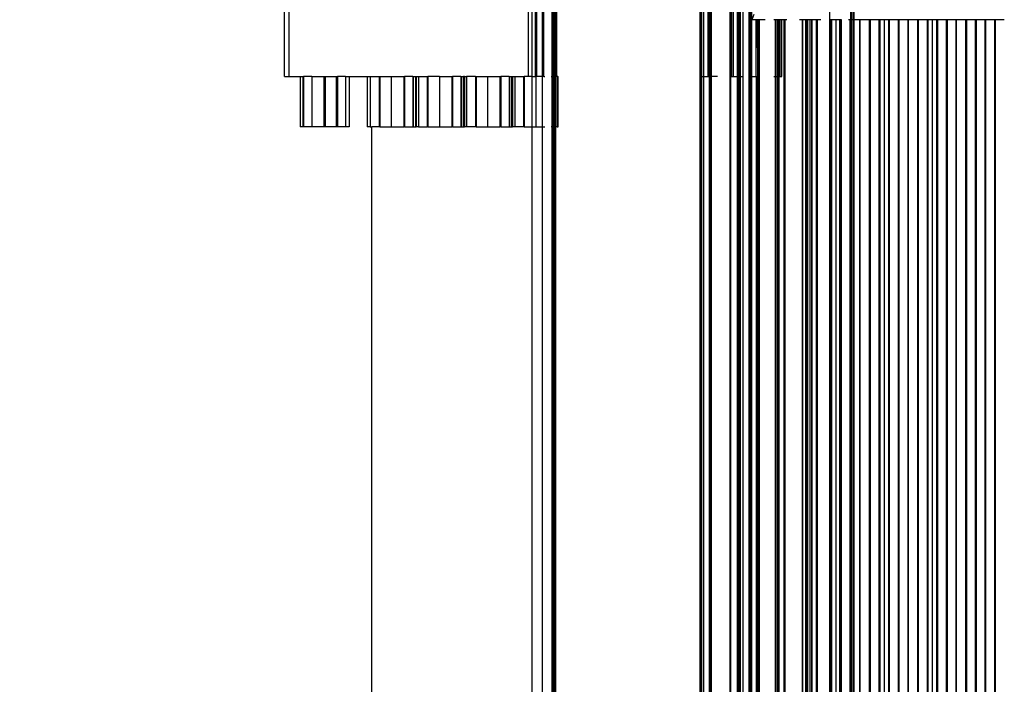
# Model space of a CAD drawing. Units: millimetres. Extents: x -6399 to 26649, y 3634 to 33222.
# Drawn here: x 3580 to 3801, y 8742 to 8891 of the extents above; entities that cross this region are included whole.
import ezdxf

# ---------------------------------------------------------------- set-up
doc = ezdxf.new("R2010")
doc.units = ezdxf.units.MM
doc.header["$LTSCALE"] = 15
doc.layers.add('Bemaßung', color=7, linetype='Continuous')
doc.layers.add('Türen', color=7, linetype='Continuous')
doc.styles.get("Standard").update_dxf_attribs({"font": 'txt.shx', "height": 10})
doc.dimstyles.get("Standard").update_dxf_attribs({"dimtxt": 10, "dimasz": 5, "dimexe": 0.18, "dimexo": 0.0625, "dimgap": 0.09, "dimtad": 0, "dimtih": 1, "dimtoh": 1, "dimdec": 0, "dimzin": 0, "dimdsep": 46, "dimtxsty": 'Standard', "dimcen": 0.09, "dimadec": 0, "dimazin": 0, "dimtfac": 1, "dimtdec": 0, "dimtofl": 0, "dimtmove": 0, "dimatfit": 3, "dimfxl": 1, "dimtolj": 1, "dimtzin": 0, "dimarcsym": 0})

# ---------------------------------------------------------------- blocks, each defined once
blk = doc.blocks.new('Rolltor GR')
for p, q in [((-1777, 9967.61), (-1714, 9967.61)), ((-1777, 9967.61), (-1777, 9966.52)), ((-1777, 9966.52), (-1714, 9966.52)), ((-1777, 9966.52), (-1777, 9964.11)), ((-1788.26, 9963.45), (-1788.26, 9964.11)), ((-1777, 9964.11), (-1788.26, 9964.11)), ((-1777, 9964.11), (-1777, 9963.45)), ((-1777, 9963.45), (-1788.26, 9963.45)), ((-1788.26, 9963.3), (-1788.26, 9963.45)), ((-1777, 9963.32), (-1788.26, 9963.3)), ((-1788.26, 9961.49), (-1788.26, 9963.3)), ((-1777, 9961.49), (-1788.26, 9961.49)), ((-1788.26, 9958.76), (-1788.26, 9961.49)), ((-1777, 9963.45), (-1777, 9963.32)), ((-1777, 9961.49), (-1777, 9963.32)), ((-1777, 9961.49), (-1777, 9958.76)), ((-1777, 9958.76), (-1788.26, 9958.76)), ((-1788.26, 9958.46), (-1788.26, 9958.76)), ((-1777, 9958.46), (-1788.26, 9958.46)), ((-1788.26, 9955.99), (-1788.26, 9958.46)), ((-1777, 9958.76), (-1777, 9958.46)), ((-1777, 9958.46), (-1777, 9955.99)), ((-1777, 9955.99), (-1788.26, 9955.99)), ((-1788.26, 9955.73), (-1788.26, 9955.99)), ((-1777, 9955.73), (-1788.26, 9955.73)), ((-1788.26, 9953.92), (-1788.26, 9955.73)), ((-1777, 9955.99), (-1777, 9955.73)), ((-1777, 9953.92), (-1777, 9955.73)), ((-1777, 9953.92), (-1788.26, 9953.92)), ((-1788.26, 9953.11), (-1788.26, 9953.92)), ((-1777, 9953.11), (-1788.26, 9953.11)), ((-1777, 9953.92), (-1777, 9953.11)), ((-1777, 9953.11), (-1777, 9949.09)), ((-1788.26, 9948.4), (-1788.26, 9949.09)), ((-1777, 9949.09), (-1788.26, 9949.09)), ((-1777, 9948.4), (-1788.26, 9948.4)), ((-1788.26, 9948.4), (-1788.26, 9948.08)), ((-1777, 9949.09), (-1777, 9948.4)), ((-1777, 9948.4), (-1777, 9946.42)), ((-4190.74, 9948.08), (-1788.26, 9948.08)), ((-1788.26, 9946.42), (-1788.26, 9948.08)), ((-1777, 9946.42), (-1788.26, 9946.42)), ((-1788.26, 9946.25), (-1788.26, 9946.42)), ((-1777, 9946.25), (-1788.26, 9946.25)), ((-1788.26, 9946.25), (-1788.26, 9943.69)), ((-1777, 9946.42), (-1777, 9946.25)), ((-1777, 9946.25), (-1777, 9943.69)), ((-1777, 9943.69), (-1788.26, 9943.69)), ((-1788.26, 9943.69), (-1788.26, 9940.92)), ((-1777, 9943.69), (-1777, 9940.92)), ((-1777, 9940.92), (-1788.26, 9940.92)), ((-1788.26, 9940.75), (-1788.26, 9940.92)), ((-1777, 9940.75), (-1788.26, 9940.75)), ((-1788.26, 9940.75), (-1788.26, 9938.87)), ((-1777, 9940.92), (-1777, 9940.75)), ((-1777, 9938.87), (-1777, 9940.75)), ((-1777, 9938.87), (-1788.26, 9938.87)), ((-1788.26, 9938.87), (-1788.26, 9938.78)), ((-1777, 9938.78), (-1788.26, 9938.78)), ((-1788.26, 9938.78), (-1788.26, 9938.31)), ((-1777, 9938.31), (-1788.26, 9938.31)), ((-1788.26, 9938.31), (-1788.26, 9938.09)), ((-1777, 9938.09), (-1788.26, 9938.09)), ((-1788.26, 9937.62), (-1788.26, 9938.09)), ((-1777, 9937.62), (-1788.26, 9937.62)), ((-1788.26, 9937.62), (-1788.26, 9935.65)), ((-1777, 9938.87), (-1777, 9938.78)), ((-1777, 9938.78), (-1777, 9938.31)), ((-1777, 9938.31), (-1777, 9938.09)), ((-1777, 9938.09), (-1777, 9937.62)), ((-1777, 9937.62), (-1777, 9935.65)), ((-1777, 9935.65), (-1788.26, 9935.65)), ((-1788.26, 9935.48), (-1788.26, 9935.65)), ((-1777, 9935.48), (-1788.26, 9935.48)), ((-1788.26, 9935.48), (-1788.26, 9932.91)), ((-1777, 9935.65), (-1777, 9935.48)), ((-1777, 9932.91), (-1777, 9935.48)), ((-1777, 9932.91), (-1788.26, 9932.91)), ((-1788.26, 9932.91), (-1788.26, 9930.15)), ((-1777, 9932.91), (-1777, 9930.15)), ((-1777, 9930.15), (-1788.26, 9930.15)), ((-1788.26, 9929.98), (-1788.26, 9930.15)), ((-1777, 9929.98), (-1788.26, 9929.98)), ((-1788.26, 9929.98), (-1788.26, 9928.1)), ((-1777, 9930.15), (-1777, 9929.98)), ((-1777, 9928.1), (-1777, 9929.98)), ((-1777, 9928.1), (-1788.26, 9928.1)), ((-1788.26, 9928.1), (-1788.26, 9928)), ((-1777, 9928), (-1788.26, 9928)), ((-1788.26, 9928), (-1788.26, 9927.54)), ((-1777, 9927.54), (-1788.26, 9927.54)), ((-1788.26, 9927.54), (-1788.26, 9927.31)), ((-1777, 9927.31), (-1788.26, 9927.31)), ((-1788.26, 9926.85), (-1788.26, 9927.31)), ((-1777, 9926.85), (-1788.26, 9926.85)), ((-1788.26, 9924.87), (-1788.26, 9926.85)), ((-1777, 9928.1), (-1777, 9928)), ((-1777, 9928), (-1777, 9927.54)), ((-1777, 9927.31), (-1777, 9927.54)), ((-1777, 9927.31), (-1777, 9926.85)), ((-1777, 9924.87), (-1777, 9926.85)), ((-1777, 9924.87), (-1788.26, 9924.87)), ((-1788.26, 9924.7), (-1788.26, 9924.87)), ((-1777, 9924.7), (-1788.26, 9924.7)), ((-1788.26, 9924.7), (-1788.26, 9922.14)), ((-1777, 9924.87), (-1777, 9924.7)), ((-1777, 9924.7), (-1777, 9922.14)), ((-1777, 9922.14), (-1788.26, 9922.14)), ((-1788.26, 9922.14), (-1788.26, 9919.37)), ((-1777, 9922.14), (-1777, 9919.37)), ((-1777, 9919.37), (-1788.26, 9919.37)), ((-1788.26, 9919.2), (-1788.26, 9919.37)), ((-1777, 9919.2), (-1788.26, 9919.2)), ((-1788.26, 9919.2), (-1788.26, 9917.32)), ((-1777, 9917.32), (-1788.26, 9917.32)), ((-1788.26, 9917.32), (-1788.26, 9917.23)), ((-1777, 9919.37), (-1777, 9919.2)), ((-1777, 9917.32), (-1777, 9919.2)), ((-1777, 9917.32), (-1777, 9917.23)), ((-1777, 9917.23), (-1788.26, 9917.23)), ((-1788.26, 9917.23), (-1788.26, 9916.76)), ((-1777, 9916.76), (-1788.26, 9916.76)), ((-1788.26, 9916.76), (-1788.26, 9916.54)), ((-1777, 9916.54), (-1788.26, 9916.54)), ((-1788.26, 9916.07), (-1788.26, 9916.54)), ((-1777, 9916.07), (-1788.26, 9916.07)), ((-1788.26, 9914.1), (-1788.26, 9916.07)), ((-1777, 9917.23), (-1777, 9916.76)), ((-1777, 9916.76), (-1777, 9916.54)), ((-1777, 9916.54), (-1777, 9916.07)), ((-1777, 9916.07), (-1777, 9914.1)), ((-1777, 9914.1), (-1788.26, 9914.1)), ((-1788.26, 9913.93), (-1788.26, 9914.1)), ((-1777, 9913.93), (-1788.26, 9913.93)), ((-1788.26, 9913.93), (-1788.26, 9912.2)), ((-1777, 9914.1), (-1777, 9913.93)), ((-1777, 9913.04), (-1777, 9913.93)), ((-1714, 9913.04), (-1777, 9913.04)), ((-1777, 9912.2), (-1777, 9913.04)), ((-4190.74, 9912.2), (-1788.26, 9912.2)), ((-1788.26, 9912.2), (-1788.26, 9911.36)), ((-1788.26, 9912.2), (-1777, 9912.2)), ((-1777, 9911.36), (-1788.26, 9911.36)), ((-1788.26, 9911.36), (-1788.26, 9909.85)), ((-1777, 9912.2), (-1714, 9912.2)), ((-1777, 9912.2), (-1777, 9911.42)), ((-1777, 9911.42), (-1714, 9911.42)), ((-1777, 9911.36), (-1777, 9911.42)), ((-1777, 9911.1), (-1777, 9911.36)), ((-1777, 9911.1), (-1714, 9911.1)), ((-1777, 9909.85), (-1777, 9911.1)), ((-4190.74, 9909.85), (-1788.26, 9909.85)), ((-1788.26, 9909.85), (-1788.26, 9909.34)), ((-1788.26, 9909.85), (-1777, 9909.85)), ((-1777, 9909.6), (-1777, 9909.85)), ((-1777, 9909.85), (-1714, 9909.85)), ((-1777, 9909.6), (-1714, 9909.6)), ((-1777, 9909.6), (-1777, 9909.34)), ((-4190.74, 9907.71), (-1788.26, 9907.71)), ((-4190.74, 9907.65), (-1788.26, 9907.65)), ((-4190.74, 9907.62), (-1788.26, 9907.62)), ((-4190.74, 9907.33), (-1788.26, 9907.33)), ((-4190.74, 9907.07), (-1788.26, 9907.07)), ((-4190.74, 9906.98), (-1788.26, 9906.98)), ((-4190.74, 9906.85), (-1788.26, 9906.85)), ((-1788.26, 9907.71), (-1788.26, 9907.91)), ((-1788.26, 9907.65), (-1788.26, 9907.71)), ((-1788.26, 9907.71), (-1777, 9907.71)), ((-1788.26, 9907.62), (-1788.26, 9907.65)), ((-1788.26, 9907.65), (-1777, 9907.65)), ((-1788.26, 9907.33), (-1788.26, 9907.62)), ((-1788.26, 9907.62), (-1777, 9907.62)), ((-1788.26, 9907.07), (-1788.26, 9907.33)), ((-1788.26, 9907.33), (-1777, 9907.33)), ((-1788.26, 9906.98), (-1788.26, 9907.07)), ((-1788.26, 9907.07), (-1777, 9907.07)), ((-1788.26, 9906.85), (-1788.26, 9906.98)), ((-1788.26, 9906.98), (-1777, 9906.98)), ((-1788.26, 9906.55), (-1788.26, 9906.85)), ((-1788.26, 9906.85), (-1777, 9906.85)), ((-1777, 9906.55), (-1788.26, 9906.55)), ((-1788.26, 9906.55), (-1788.26, 9906.45)), ((-1788.26, 9906.45), (-1788.26, 9906.36)), ((-1777, 9906.45), (-1788.26, 9906.45)), ((-1777, 9907.91), (-1777, 9907.71)), ((-1777, 9907.71), (-1777, 9907.65)), ((-1777, 9907.71), (-1714, 9907.71)), ((-1777, 9907.65), (-1777, 9907.62)), ((-1777, 9907.65), (-1714, 9907.65)), ((-1777, 9907.62), (-1777, 9907.33)), ((-1777, 9907.62), (-1714, 9907.62)), ((-1777, 9907.33), (-1714, 9907.33)), ((-1777, 9907.07), (-1777, 9907.33)), ((-1777, 9906.98), (-1777, 9907.07)), ((-1777, 9907.07), (-1714, 9907.07)), ((-1777, 9906.9), (-1777, 9906.98)), ((-1777, 9906.98), (-1714, 9906.98)), ((-1777, 9906.9), (-1714, 9906.9)), ((-1777, 9906.9), (-1777, 9906.85)), ((-1777, 9906.85), (-1714, 9906.85)), ((-1777, 9906.62), (-1777, 9906.85)), ((-1777, 9906.62), (-1714, 9906.62)), ((-1777, 9906.55), (-1777, 9906.62)), ((-1777, 9906.45), (-1777, 9906.55)), ((-1777, 9906.45), (-1777, 9906.36)), ((-4202, 9874.62), (-1777, 9874.62)), ((-1777, 9874.45), (-4202, 9874.45)), ((-1777, 9874.35), (-4202, 9874.35)), ((-1777, 9874.26), (-4202, 9874.27)), ((-4202, 9873.77), (-1777, 9873.77)), ((-1777, 9874.45), (-1777, 9874.62)), ((-1777, 9874.62), (-1714, 9874.62)), ((-1777, 9874.35), (-1777, 9874.45)), ((-1714, 9874.45), (-1777, 9874.45)), ((-1777, 9874.35), (-1777, 9874.26)), ((-1714, 9874.35), (-1777, 9874.35)), ((-1714, 9874.26), (-1777, 9874.26)), ((-1777, 9874.26), (-1777, 9873.77)), ((-1777, 9873.77), (-1714, 9873.77)), ((-1777, 9873.77), (-1777, 9872.83)), ((-4202, 9872.48), (-1777, 9872.48)), ((-1777, 9872.31), (-4202, 9872.31)), ((-1777, 9872.21), (-4202, 9872.21)), ((-1777, 9872.12), (-4202, 9872.13)), ((-1777, 9872.83), (-1714, 9872.83)), ((-1777, 9872.83), (-1777, 9872.48)), ((-1777, 9872.48), (-1714, 9872.5)), ((-1777, 9872.48), (-1777, 9872.31)), ((-1714, 9872.31), (-1777, 9872.31)), ((-1777, 9872.31), (-1777, 9872.21)), ((-1714, 9872.21), (-1777, 9872.21)), ((-1777, 9872.21), (-1777, 9872.12)), ((-1714, 9872.12), (-1777, 9872.12)), ((-1777, 9870.72), (-1777, 9872.12)), ((-1777, 9867.93), (-4202, 9867.93)), ((-1777, 9867.84), (-4202, 9867.87)), ((-1777, 9867.77), (-4202, 9867.77)), ((-1777, 9867.93), (-1777, 9868.06)), ((-1714, 9867.93), (-1777, 9867.93)), ((-1777, 9867.93), (-1777, 9867.84)), ((-1714, 9867.84), (-1777, 9867.84)), ((-1777, 9867.84), (-1777, 9867.77)), ((-1777, 9867.77), (-1777, 9867.48)), ((-1714, 9867.77), (-1777, 9867.77)), ((-1777, 9867.48), (-1777, 9867.12)), ((-1777, 9867.48), (-1714, 9867.48)), ((-1777, 9867.12), (-1714, 9867.12)), ((-1777, 9867.12), (-1777, 9866.3)), ((-1777, 9866.3), (-4202, 9866.3)), ((-1777, 9866.17), (-4202, 9866.15)), ((-4202, 9866), (-1777, 9866)), ((-1777, 9865.81), (-4202, 9865.81)), ((-1777, 9865.63), (-4202, 9865.63)), ((-4202, 9864.98), (-1777, 9864.98)), ((-1777, 9866.3), (-1777, 9866.17)), ((-1714, 9866.3), (-1777, 9866.3)), ((-1714, 9866.17), (-1777, 9866.17)), ((-1777, 9866), (-1777, 9866.17)), ((-1777, 9866), (-1777, 9865.81)), ((-1777, 9866), (-1714, 9866)), ((-1777, 9865.81), (-1777, 9865.63)), ((-1714, 9865.81), (-1777, 9865.81)), ((-1777, 9865.63), (-1777, 9864.98)), ((-1714, 9865.63), (-1777, 9865.63)), ((-1777, 9864.98), (-1714, 9864.98)), ((-1777, 9863.67), (-4202, 9863.67)), ((-1777, 9863.58), (-4202, 9863.58)), ((-1777, 9863.49), (-4202, 9863.49)), ((-1777, 9863.23), (-4202, 9863.23)), ((-1777, 9863.1), (-4202, 9863.1)), ((-1777, 9863.74), (-1777, 9863.67)), ((-1714, 9863.67), (-1777, 9863.67)), ((-1777, 9863.67), (-1777, 9863.58)), ((-1714, 9863.58), (-1777, 9863.58)), ((-1777, 9863.58), (-1777, 9863.49)), ((-1714, 9863.49), (-1777, 9863.49)), ((-1777, 9863.49), (-1777, 9863.23)), ((-1714, 9863.23), (-1777, 9863.23)), ((-1777, 9863.23), (-1777, 9863.1)), ((-1714, 9863.1), (-1777, 9863.1)), ((-1777, 9863.1), (-1777, 9862.06)), ((-1764.26, 9863.06), (-1757.13, 9862.92)), ((-1763.1, 9862.57), (-1764.26, 9863.06)), ((-1764.26, 9862.06), (-1764.26, 9863.06)), ((-1777, 9862.06), (-4202, 9862.06)), ((-1777, 9861.77), (-4202, 9861.77)), ((-4202, 9861.7), (-1777, 9861.7)), ((-1777, 9861.53), (-4202, 9861.53)), ((-1777, 9861.44), (-4202, 9861.44)), ((-1777, 9861.35), (-4202, 9861.35)), ((-1777, 9862.06), (-1764.26, 9862.06)), ((-1777, 9862.06), (-1777, 9861.77)), ((-1777, 9861.7), (-1777, 9861.77)), ((-1764.26, 9861.77), (-1777, 9861.77)), ((-1777, 9861.7), (-1764.26, 9861.73)), ((-1777, 9861.7), (-1777, 9861.53)), ((-1764.26, 9861.53), (-1777, 9861.53)), ((-1777, 9861.53), (-1777, 9861.44)), ((-1764.26, 9861.44), (-1777, 9861.44)), ((-1777, 9861.44), (-1777, 9861.35)), ((-1764.26, 9861.35), (-1777, 9861.35)), ((-1777, 9861.35), (-1777, 9861.25)), ((-1764.26, 9861.77), (-1764.26, 9862.06)), ((-1764.26, 9861.73), (-1764.26, 9861.77)), ((-1764.26, 9861.53), (-1764.26, 9861.73)), ((-1764.26, 9861.44), (-1764.26, 9861.53)), ((-1764.26, 9861.35), (-1764.26, 9861.44)), ((-1764.26, 9860.08), (-1764.26, 9861.35)), ((-1777, 9858.13), (-1777, 9857.72)), ((-1764.26, 9857.72), (-1764.26, 9858.13)), ((-1764.26, 9855.9), (-4215.74, 9855.9)), ((-4202, 9857.72), (-1777, 9857.72)), ((-4202, 9857.33), (-1777, 9857.33)), ((-1777, 9857.16), (-4202, 9857.16)), ((-1777, 9857.1), (-4202, 9857.1)), ((-1777, 9857.07), (-4202, 9857.07)), ((-1777, 9857), (-4202, 9857)), ((-1777, 9856.96), (-4202, 9856.96)), ((-1777, 9857.72), (-1764.26, 9857.72)), ((-1777, 9857.72), (-1777, 9857.33)), ((-1777, 9857.33), (-1764.26, 9857.33)), ((-1777, 9857.33), (-1777, 9857.16)), ((-1764.26, 9857.16), (-1777, 9857.16)), ((-1777, 9857.16), (-1777, 9857.1)), ((-1764.26, 9857.1), (-1777, 9857.1)), ((-1777, 9857.1), (-1777, 9857.07)), ((-1764.26, 9857.07), (-1777, 9857.07)), ((-1777, 9857.07), (-1777, 9857)), ((-1764.26, 9857), (-1777, 9857)), ((-1777, 9857), (-1777, 9856.96)), ((-1764.26, 9856.96), (-1777, 9856.96)), ((-1777, 9856.96), (-1777, 9856.71)), ((-1777, 9856.71), (-1777, 9856.35)), ((-1777, 9856.71), (-1764.26, 9856.71)), ((-1777, 9856.35), (-1764.26, 9856.35)), ((-1764.26, 9857.33), (-1764.26, 9857.72)), ((-1764.26, 9857.16), (-1764.26, 9857.33)), ((-1764.26, 9857.1), (-1764.26, 9857.16)), ((-1764.26, 9857.07), (-1764.26, 9857.1)), ((-1764.26, 9857), (-1764.26, 9857.07)), ((-1764.26, 9856.96), (-1764.26, 9857)), ((-1764.26, 9856.71), (-1764.26, 9856.96)), ((-1764.26, 9856.35), (-1764.26, 9856.71)), ((-1764.26, 9855.9), (-1764.26, 9856.35)), ((-1764.26, 9855.63), (-1764.26, 9855.9)), ((-1764.26, 9855.63), (-4215.74, 9855.63)), ((-1764.26, 9855.17), (-1764.26, 9855.63)), ((-1764.26, 9851.8), (-4215.74, 9851.8)), ((-1764.26, 9851.71), (-4215.74, 9851.71)), ((-4215.74, 9851.59), (-1764.26, 9851.59)), ((-1764.26, 9851.8), (-1764.26, 9852.4)), ((-1764.26, 9851.71), (-1764.26, 9851.8)), ((-1764.26, 9851.59), (-1764.26, 9851.71)), ((-1764.26, 9850.95), (-1764.26, 9851.59)), ((-4215.74, 9850.95), (-1764.26, 9850.95)), ((-1764.26, 9850.76), (-4215.74, 9850.76)), ((-1764.26, 9850.66), (-4215.74, 9850.66)), ((-1764.26, 9850.58), (-4215.74, 9850.58)), ((-4215.74, 9849.98), (-1764.26, 9849.98)), ((-1764.26, 9849.65), (-4215.74, 9849.65)), ((-4215.74, 9849.56), (-1764.26, 9849.56)), ((-1764.26, 9850.76), (-1764.26, 9850.95)), ((-1764.26, 9850.66), (-1764.26, 9850.76)), ((-1764.26, 9850.58), (-1764.26, 9850.66)), ((-1764.26, 9849.98), (-1764.26, 9850.58)), ((-1764.26, 9849.65), (-1764.26, 9849.98)), ((-1764.26, 9849.56), (-1764.26, 9849.65)), ((-1764.26, 9848.55), (-1764.26, 9849.56)), ((-4215.74, 9848.55), (-1764.26, 9848.55)), ((-1764.26, 9848.43), (-4215.74, 9848.43)), ((-1764.26, 9848.43), (-1764.26, 9848.55)), ((-1764.26, 9847.56), (-1764.26, 9848.43)), ((-4215.74, 9845.54), (-1764.26, 9845.54)), ((-1764.26, 9845.37), (-4215.74, 9845.37)), ((-1764.26, 9845.28), (-4215.74, 9845.28)), ((-1764.26, 9845.19), (-4215.74, 9845.19)), ((-1764.26, 9845.37), (-1764.26, 9845.54)), ((-1764.26, 9845.54), (-1733.37, 9845.54)), ((-1764.26, 9845.28), (-1764.26, 9845.37)), ((-1764.26, 9845.19), (-1764.26, 9845.28)), ((-1764.26, 9844.16), (-1764.26, 9845.19)), ((-4215.74, 9844.16), (-1764.26, 9844.16)), ((-4215.74, 9843.35), (-1764.26, 9843.35)), ((-1764.26, 9843.23), (-4215.74, 9843.23)), ((-1764.26, 9843.05), (-4215.74, 9843.05)), ((-1764.26, 9843.35), (-1764.26, 9844.16)), ((-1764.26, 9843.23), (-1764.26, 9843.35)), ((-1764.26, 9843.05), (-1764.26, 9843.23)), ((-1764.26, 9842.95), (-1764.26, 9843.05)), ((-1764.26, 9841.09), (-4215.74, 9841.09)), ((-1764.26, 9841.02), (-4215.74, 9841.02)), ((-1764.26, 9840.91), (-4215.74, 9840.91)), ((-4215.74, 9840.74), (-1764.26, 9840.74)), ((-4215.74, 9840.37), (-1764.26, 9840.37)), ((-1764.26, 9841.09), (-1764.26, 9841.41)), ((-1764.26, 9841.02), (-1764.26, 9841.09)), ((-1764.26, 9840.91), (-1764.26, 9841.02)), ((-1764.26, 9840.74), (-1764.26, 9840.91)), ((-1764.26, 9840.91), (-1733.37, 9840.91)), ((-1764.26, 9840.37), (-1764.26, 9840.74)), ((-1764.26, 9840.74), (-1733.37, 9840.74)), ((-1764.26, 9840.16), (-1764.26, 9840.37)), ((-1764.26, 9840.37), (-1733.37, 9840.37)), ((-4215.74, 9840.16), (-1764.26, 9840.16)), ((-4215.74, 9838.86), (-1764.26, 9838.86)), ((-4215.74, 9838.79), (-1764.26, 9838.79)), ((-1764.26, 9838.86), (-1764.26, 9840.16)), ((-1764.26, 9840.16), (-1733.37, 9840.16)), ((-1764.26, 9838.79), (-1764.26, 9838.86)), ((-1764.26, 9836.74), (-1764.26, 9838.79)), ((-1764.26, 9836.74), (-4215.74, 9836.74)), ((-1764.26, 9836.65), (-4215.74, 9836.65)), ((-1764.26, 9836.56), (-4215.74, 9836.56)), ((-1764.26, 9836.65), (-1764.26, 9836.74)), ((-1764.26, 9836.56), (-1764.26, 9836.65)), ((-1764.26, 9834.6), (-1764.26, 9836.56)), ((-1764.26, 9834.6), (-4215.74, 9834.6)), ((-1764.26, 9834.51), (-4215.74, 9834.51)), ((-1764.26, 9834.42), (-4215.74, 9834.42)), ((-1764.26, 9834.51), (-1764.26, 9834.6)), ((-1764.26, 9834.42), (-1764.26, 9834.51)), ((-1764.26, 9833.38), (-1764.26, 9834.42)), ((-4215.74, 9833.38), (-1764.26, 9833.38)), ((-1764.26, 9832.45), (-4215.74, 9832.45)), ((-1764.26, 9832.28), (-4215.74, 9832.28)), ((-1764.26, 9832.45), (-1764.26, 9833.38)), ((-1764.26, 9832.28), (-1764.26, 9832.45)), ((-1764.26, 9830.31), (-1764.26, 9832.28)), ((-1764.26, 9830.31), (-4215.74, 9830.31)), ((-1764.26, 9830.25), (-4215.74, 9830.25)), ((-1764.26, 9830.13), (-4215.74, 9830.13)), ((-1764.26, 9830.25), (-1764.26, 9830.31)), ((-1764.26, 9830.13), (-1764.26, 9830.25)), ((-1764.26, 9828.08), (-1764.26, 9830.13)), ((-4215.74, 9828.08), (-1764.26, 9828.08)), ((-4215.74, 9828.01), (-1764.26, 9828.01)), ((-1764.26, 9828.01), (-1764.26, 9828.08)), ((-1764.26, 9825.96), (-1764.26, 9828.01)), ((-1764.26, 9825.96), (-4215.74, 9825.96)), ((-1764.26, 9825.87), (-4215.74, 9825.87)), ((-1764.26, 9825.78), (-4215.74, 9825.78)), ((-1764.26, 9825.87), (-1764.26, 9825.96)), ((-1764.26, 9825.78), (-1764.26, 9825.87)), ((-1764.26, 9823.82), (-1764.26, 9825.78)), ((-1764.26, 9823.82), (-4215.74, 9823.82)), ((-1764.26, 9823.73), (-4215.74, 9823.73)), ((-1764.26, 9823.64), (-4215.74, 9823.64)), ((-4215.74, 9822.61), (-1764.26, 9822.61)), ((-1764.26, 9823.73), (-1764.26, 9823.82)), ((-1764.26, 9823.64), (-1764.26, 9823.73)), ((-1764.26, 9822.61), (-1764.26, 9823.64)), ((-1764.26, 9821.68), (-1764.26, 9822.61)), ((-1764.26, 9821.68), (-4215.74, 9821.68)), ((-1764.26, 9821.5), (-4215.74, 9821.5)), ((-1764.26, 9821.5), (-1764.26, 9821.68)), ((-1764.26, 9819.54), (-1764.26, 9821.5)), ((-1764.26, 9819.54), (-4215.74, 9819.54)), ((-1764.26, 9819.47), (-4215.74, 9819.47)), ((-1764.26, 9819.36), (-4215.74, 9819.36)), ((-1764.26, 9819.47), (-1764.26, 9819.54)), ((-1764.26, 9819.36), (-1764.26, 9819.47)), ((-1764.26, 9817.31), (-1764.26, 9819.36)), ((-4215.74, 9817.31), (-1764.26, 9817.31)), ((-4215.74, 9817.24), (-1764.26, 9817.24)), ((-1764.26, 9817.24), (-1764.26, 9817.31)), ((-1764.26, 9815.19), (-1764.26, 9817.24)), ((-1764.26, 9815.19), (-4215.74, 9815.19)), ((-1764.26, 9815.1), (-4215.74, 9815.1)), ((-1764.26, 9815.01), (-4215.74, 9815.01)), ((-1764.26, 9815.1), (-1764.26, 9815.19)), ((-1764.26, 9815.01), (-1764.26, 9815.1)), ((-1764.26, 9813.05), (-1764.26, 9815.01)), ((-1764.26, 9813.05), (-4215.74, 9813.05)), ((-1764.26, 9812.96), (-4215.74, 9812.96)), ((-1764.26, 9812.87), (-4215.74, 9812.87)), ((-1764.26, 9812.96), (-1764.26, 9813.05)), ((-1764.26, 9812.87), (-1764.26, 9812.96)), ((-1764.26, 9810.91), (-1764.26, 9812.87)), ((-1764.26, 9810.91), (-4215.74, 9810.91)), ((-1764.26, 9810.73), (-4215.74, 9810.73)), ((-1764.26, 9810.73), (-1764.26, 9810.91)), ((-1764.26, 9808.76), (-1764.26, 9810.73)), ((-1764.26, 9808.76), (-4215.74, 9808.76)), ((-1764.26, 9808.58), (-4215.74, 9808.58)), ((-1764.26, 9808.58), (-1764.26, 9808.76)), ((-1764.26, 9806.54), (-1764.26, 9808.58))]:
    blk.add_line(p, q)
blk = doc.blocks.new('Tür Rolltor Lager')
blk.add_blockref('Rolltor GR', (0, 0))
blk = doc.blocks.new('*D94')
at = {"layer": 'Bemaßung', "color": 0, "lineweight": -2, "transparency": 16777216}
for p, q in [((3706.31, 16762.81), (2771.33, 16762.81)), ((2771.51, 16462.81), (2771.51, 10956.25)), ((2771.51, 5062.81), (2771.51, 10756.07)), ((3647.05, 4762.81), (2771.33, 4762.81))]:
    blk.add_line(p, q, dxfattribs=at)
at = {"layer": 'Bemaßung', "color": 0, "transparency": 16777216}
for points in [[(2721.51, 16462.81), (2821.51, 16462.81), (2771.51, 16762.81)], [(2721.51, 5062.81), (2821.51, 5062.81), (2771.51, 4762.81)]]:
    blk.add_solid(points, dxfattribs=at)
at = {"layer": 'Defpoints', "color": 0, "transparency": 16777216}
for p in [(2771.51, 16762.81), (3706.37, 16762.81), (3647.11, 4762.81)]:
    blk.add_point(p, dxfattribs=at)
at = {"layer": 'Bemaßung', "color": 0, "transparency": 16777216, "insert": (2771.51, 10856.16), "char_height": 10, "attachment_point": 5}
blk.add_mtext('\\A1;{\\H20x;12000}', dxfattribs=at)

msp = doc.modelspace()

# ---------------------------------------------------------------- block references
at = {"layer": 'Türen', "rotation": 90}
msp.add_blockref('Tür Rolltor Lager', (13607.16, 10655.1), dxfattribs=at)

# ---------------------------------------------------------------- dimensions: what is measured, and where the dimension line sits
at = {"layer": 'Bemaßung'}
dim = msp.add_linear_dim(base=(2771.51, 16762.81), p1=(3647.11, 4762.81), p2=(3706.37, 16762.81), angle=270, text='{\\H20x;<>}', dimstyle='Standard', override={"dimtxt": 10000, "dimasz": 300}, dxfattribs=at)
dim.commit()
dim.dimension.update_dxf_attribs({"geometry": '*D94', "text_midpoint": (2771.51, 10856.16), "dimtype": 160})

doc.saveas('drawing.dxf')
